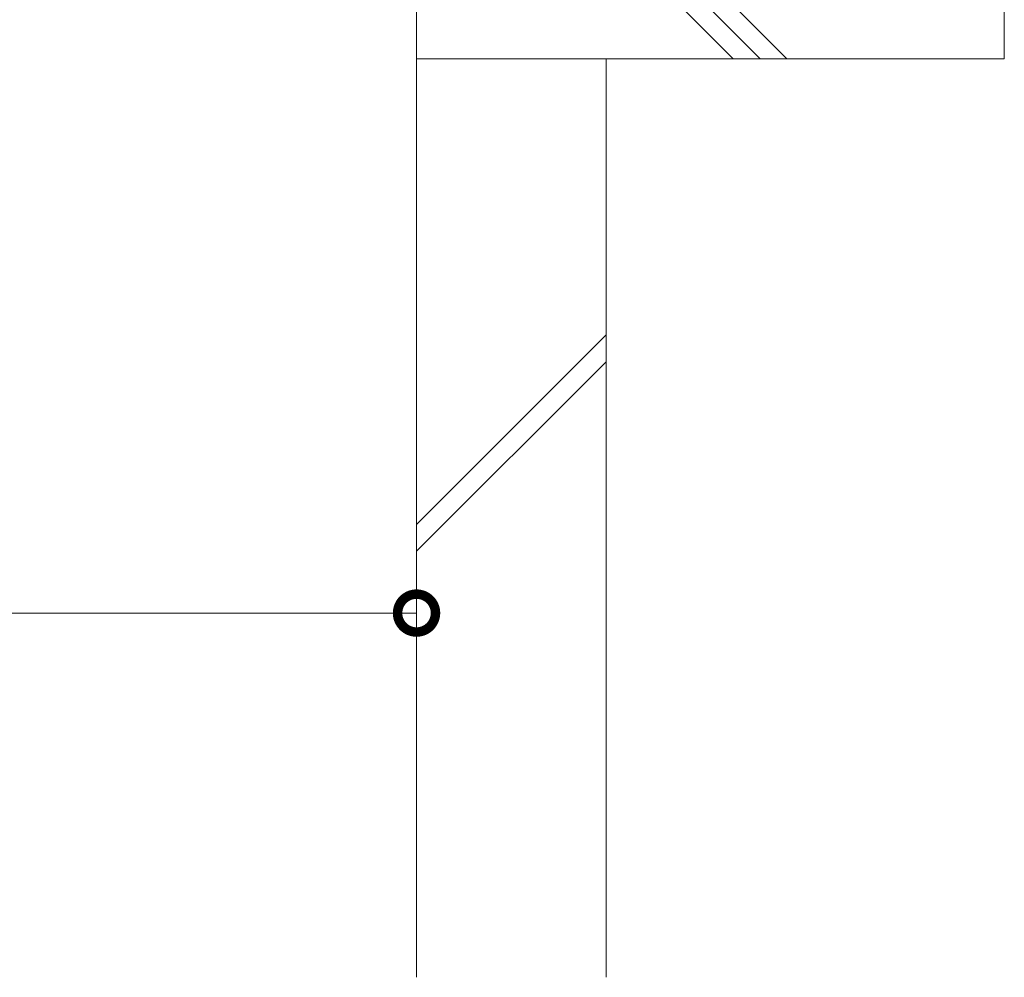
# Model space of a CAD drawing. Units: millimetres. Extents: x -1635 to 1302, y -1017 to 974.
# Drawn here: x 773 to 1032, y -931 to -679 of the extents above; entities that cross this region are included whole.
import ezdxf

# ---------------------------------------------------------------- set-up
doc = ezdxf.new("R2010")
doc.units = ezdxf.units.MM
doc.layers.get('Defpoints').update_dxf_attribs({"lineweight": 9})
doc.layers.add('(K)寸法', color=7, linetype='Continuous', lineweight=9)
doc.layers.add('(K)躯体', color=2, linetype='Continuous', lineweight=9)
doc.styles.add('(K)MSゴシック', font='MS Gothic.ttf')
doc.dimstyles.new('KAD-1', dxfattribs={"dimtxt": 3, "dimasz": 4, "dimexe": 1, "dimexo": 2, "dimgap": 1, "dimtad": 1, "dimdec": 1, "dimdsep": 46, "dimtxsty": '(K)MSゴシック', "dimblk": 'DOTSMALL', "dimcen": 0, "dimclrd": 7, "dimclre": 256, "dimclrt": 2, "dimadec": 0, "dimazin": 0, "dimtfac": 1, "dimtdec": 1, "dimtmove": 0, "dimatfit": 3, "dimldrblk": 'DOTSMALL', "dimfxl": 1, "dimtfill": 1, "dimlwd": -1, "dimlwe": -1, "dimarcsym": 0})

# ---------------------------------------------------------------- blocks, each defined once
blk = doc.blocks.new('_DotSmall')
at = {"color": 0, "linetype": 'ByBlock', "const_width": 0.5}
blk.add_lwpolyline([(-0.0625, 0, 1), (0.0625, 0, 1)], format="xyb", close=True, dxfattribs=at)
blk = doc.blocks.new('*D68')
at = {"layer": '(K)寸法', "lineweight": 9, "transparency": 16777216}
for p, q in [((377.32, -824.99), (377.32, -829.99)), ((877.32, -824.99), (877.32, -829.99))]:
    blk.add_line(p, q, dxfattribs=at)
at = {"layer": '(K)寸法', "color": 7, "lineweight": 9, "transparency": 16777216}
blk.add_line((377.32, -834.99), (877.32, -834.99), dxfattribs=at)
at = {"layer": 'Defpoints', "color": 0, "linetype": 'Continuous', "transparency": 16777216}
for p in [(377.32, -834.99), (877.32, -834.99), (877.32, -834.99)]:
    blk.add_point(p, dxfattribs=at)
at = {"layer": '(K)寸法', "color": 7, "linetype": 'Continuous', "lineweight": 9, "transparency": 16777216, "xscale": 20, "yscale": 20, "zscale": 20, "rotation": 180}
blk.add_blockref('_DotSmall', (377.32, -834.99), dxfattribs=at)
at = {"layer": '(K)寸法', "color": 7, "linetype": 'Continuous', "lineweight": 9, "transparency": 16777216, "xscale": 20, "yscale": 20, "zscale": 20}
blk.add_blockref('_DotSmall', (877.32, -834.99), dxfattribs=at)
at = {"layer": '(K)寸法', "color": 2, "linetype": 'Continuous', "lineweight": 9, "transparency": 16777216, "insert": (627.32, -809.61), "char_height": 15, "attachment_point": 5, "style": '(K)MSゴシック', "bg_fill": 3, "box_fill_scale": 1.1, "bg_fill_color": 256, "bg_fill_true_color": 13158600, "bg_fill_transparency": 0}
blk.add_mtext('桝内径\\P500', dxfattribs=at)

msp = doc.modelspace()

# ---------------------------------------------------------------- linework, layer by layer
at = {"layer": '(K)躯体', "color": 2, "linetype": 'Continuous', "lineweight": 9}
for p, q in [((877.32, -530.83), (877.32, -688.8)), ((1032.32, -588.8), (1032.32, -688.8)), ((877.32, -591.13), (974.99, -688.8)), ((877.32, -598.2), (967.92, -688.8)), ((877.32, -605.28), (960.85, -688.8)), ((877.32, -931.04), (877.32, -688.8)), ((1032.32, -688.8), (877.32, -688.8)), ((877.32, -688.8), (927.32, -688.8)), ((927.32, -931.04), (927.32, -688.8)), ((877.32, -811.63), (927.32, -761.63)), ((877.32, -818.7), (927.32, -768.7))]:
    msp.add_line(p, q, dxfattribs=at)

# ---------------------------------------------------------------- next in the draw order: dimensions: what is measured, and where the dimension line sits
at = {"layer": '(K)寸法', "color": 7, "linetype": 'Continuous', "lineweight": 9}
dim = msp.add_linear_dim(base=(877.32, -834.99), p1=(377.32, -834.99), p2=(877.32, -834.99), text='桝内径\\P<>', dimstyle='KAD-1', override={"dimscale": 0, "dimtix": 0, "dimtofl": 1, "dimtmove": 0, "dimatfit": 3, "dimlwd": 9, "dimlwe": 9}, dxfattribs=at)
dim.commit()
dim.dimension.update_dxf_attribs({"geometry": '*D68', "text_midpoint": (627.32, -809.61)})

doc.saveas('drawing.dxf')
